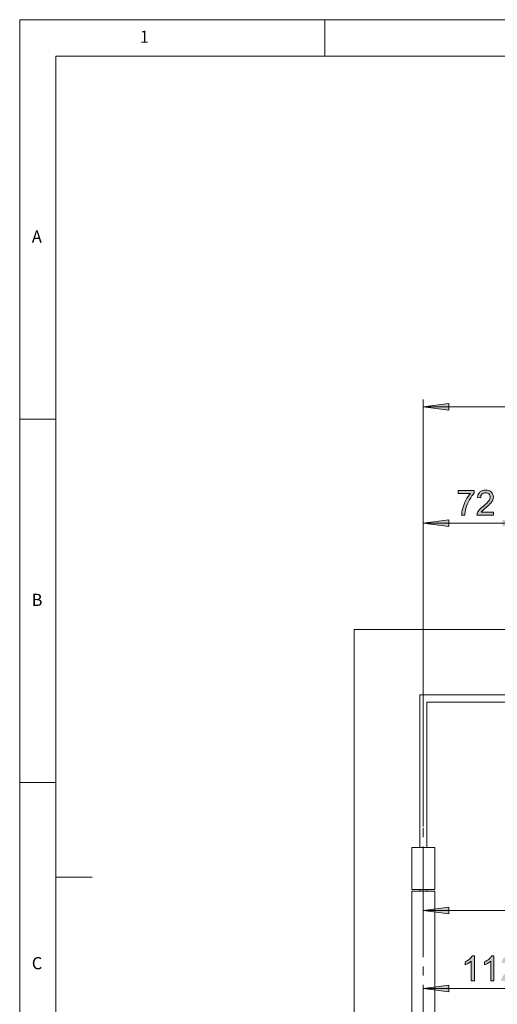
# Model space of a CAD drawing. Units: inches. Extents: x 5 to 589, y 5 to 415.
# Drawn here: x 5 to 71, y 279 to 415 of the extents above; entities that cross this region are included whole.
import ezdxf

# ---------------------------------------------------------------- set-up
doc = ezdxf.new("R2010")
doc.units = ezdxf.units.IN
doc.header["$MEASUREMENT"] = 0
doc.linetypes.add('AI-Linetype-141', pattern=[19.05, 15.24, -1.27, 1.27, -1.27])
doc.layers.add('Ebene 1', color=7, linetype='Continuous')

msp = doc.modelspace()

# ---------------------------------------------------------------- hatches: boundary and pattern name
at = {"layer": 'Ebene 1', "true_color": 0xff0000}
h = msp.add_hatch(color=1, dxfattribs=at)
h.dxf.hatch_style = 2
h.paths.add_polyline_path([(416.94, 340.2), (420.44, 340.66), (420.44, 339.74)])
h.paths.add_polyline_path([(424.82, 340.2), (421.32, 339.74), (421.32, 340.66)])
h.paths.add_polyline_path([(335.98, 345.72), (339.48, 346.18), (339.48, 345.26)])
h.paths.add_polyline_path([(353.68, 345.72), (350.18, 345.26), (350.18, 346.18)])
h.paths.add_polyline_path([(187.18, 338.99), (183.68, 338.53), (183.68, 339.45)])
h.paths.add_polyline_path([(187.98, 338.99), (191.48, 339.45), (191.48, 338.53)])
h.paths.add_polyline_path([(315.88, 292.42), (319.38, 292.88), (319.38, 291.96)])
h.paths.add_polyline_path([(353.68, 292.42), (350.18, 291.96), (350.18, 292.88)])
h.paths.add_polyline_path([(60.58, 292.42), (64.08, 292.88), (64.08, 291.96)])
h.paths.add_polyline_path([(98.38, 292.42), (94.88, 291.96), (94.88, 292.88)])
h.paths.add_polyline_path([(60.58, 361.72), (64.08, 362.18), (64.08, 361.26)])
h.paths.add_polyline_path([(353.68, 361.72), (350.18, 361.26), (350.18, 362.18)])
h = msp.add_hatch(color=1, dxfattribs=at)
h.dxf.hatch_style = 2
h.paths.add_polyline_path([(518.86, 285.43), (522.36, 285.89), (522.36, 284.97)])
h.paths.add_polyline_path([(518.36, 285.43), (514.86, 284.97), (514.86, 285.89)])
h.paths.add_polyline_path([(353.68, 133.87), (350.18, 133.41), (350.18, 134.33)])
h.paths.add_polyline_path([(325.28, 133.87), (328.78, 134.33), (328.78, 133.41)])
h.paths.add_polyline_path([(325.28, 133.87), (321.78, 133.41), (321.78, 134.33)])
h.paths.add_polyline_path([(293.28, 133.87), (296.78, 134.33), (296.78, 133.41)])
h.paths.add_polyline_path([(120.98, 128.84), (117.48, 128.38), (117.48, 129.3)])
h.paths.add_polyline_path([(88.98, 128.84), (92.48, 129.3), (92.48, 128.38)])
h.paths.add_polyline_path([(88.98, 128.84), (85.48, 128.38), (85.48, 129.3)])
h.paths.add_polyline_path([(60.58, 128.84), (64.08, 129.3), (64.08, 128.38)])
h.paths.add_polyline_path([(188.38, 191.61), (184.88, 191.15), (184.88, 192.07)])
h.paths.add_polyline_path([(79.18, 191.61), (82.68, 192.07), (82.68, 191.15)])
h.paths.add_polyline_path([(353.68, 191.59), (350.18, 191.13), (350.18, 192.05)])
h.paths.add_polyline_path([(331.78, 191.59), (335.28, 192.05), (335.28, 191.13)])
h.paths.add_polyline_path([(331.78, 191.59), (328.28, 191.13), (328.28, 192.05)])
h.paths.add_polyline_path([(212.78, 191.59), (216.28, 192.05), (216.28, 191.13)])
h.paths.add_polyline_path([(79.18, 191.61), (75.68, 191.15), (75.68, 192.07)])
h.paths.add_polyline_path([(60.58, 191.61), (64.08, 192.07), (64.08, 191.15)])
h.paths.add_polyline_path([(425.84, 291.52), (422.34, 291.06), (422.34, 291.98)])
h.paths.add_polyline_path([(416.94, 291.52), (420.44, 291.98), (420.44, 291.06)])
h.paths.add_polyline_path([(83.08, 281.65), (79.58, 281.19), (79.58, 282.11)])
h.paths.add_polyline_path([(60.58, 281.65), (64.08, 282.11), (64.08, 281.19)])
h.paths.add_polyline_path([(353.68, 281.65), (350.18, 281.19), (350.18, 282.11)])
h.paths.add_polyline_path([(331.18, 281.65), (334.68, 282.11), (334.68, 281.19)])
h.paths.add_polyline_path([(331.18, 281.65), (327.68, 281.19), (327.68, 282.11)])
h.paths.add_polyline_path([(282.58, 281.65), (286.08, 282.11), (286.08, 281.19)])
h.paths.add_polyline_path([(213.38, 345.72), (209.88, 345.26), (209.88, 346.18)])
h.paths.add_polyline_path([(187.98, 345.72), (191.48, 346.18), (191.48, 345.26)])
h.paths.add_polyline_path([(214.18, 338.99), (217.68, 339.45), (217.68, 338.53)])
h.paths.add_polyline_path([(213.38, 338.99), (209.88, 338.53), (209.88, 339.45)])
h.paths.add_polyline_path([(335.98, 345.72), (332.48, 345.26), (332.48, 346.18)])
h.paths.add_polyline_path([(214.18, 345.72), (217.68, 346.18), (217.68, 345.26)])
h.paths.add_polyline_path([(335.98, 353.72), (332.48, 353.26), (332.48, 354.18)])
h.paths.add_polyline_path([(74.98, 353.72), (78.48, 354.18), (78.48, 353.26)])
h.paths.add_polyline_path([(74.98, 345.72), (71.48, 345.26), (71.48, 346.18)])
h.paths.add_polyline_path([(60.58, 345.72), (64.08, 346.18), (64.08, 345.26)])
h = msp.add_hatch(color=1, dxfattribs=at)
h.dxf.hatch_style = 2
edge = h.paths.add_edge_path()
edge.add_spline(control_points=[(65.37, 349.79), (65.37, 349.79), (65.37, 350.19), (65.37, 350.19), (65.37, 350.19), (67.6, 350.19), (67.6, 350.19), (67.6, 350.19), (67.6, 349.86), (67.6, 349.86), (67.38, 349.63), (67.17, 349.32), (66.95, 348.93), (66.74, 348.55), (66.57, 348.15), (66.45, 347.74), (66.37, 347.45), (66.31, 347.14), (66.29, 346.8), (66.29, 346.8), (65.86, 346.8), (65.86, 346.8), (65.86, 347.07), (65.91, 347.39), (66.01, 347.78), (66.12, 348.16), (66.26, 348.53), (66.45, 348.89), (66.64, 349.24), (66.85, 349.54), (67.06, 349.79), (67.06, 349.79), (65.37, 349.79), (65.37, 349.79)], knot_values=[0, 0, 0, 0, 1, 1, 1, 2, 2, 2, 3, 3, 3, 4, 4, 4, 5, 5, 5, 6, 6, 6, 7, 7, 7, 8, 8, 8, 9, 9, 9, 10, 10, 10, 11, 11, 11, 11], degree=3, periodic=1)
edge = h.paths.add_edge_path()
edge.add_spline(control_points=[(70.24, 347.2), (70.24, 347.2), (70.24, 346.8), (70.24, 346.8), (70.24, 346.8), (67.97, 346.8), (67.97, 346.8), (67.96, 346.9), (67.98, 347), (68.01, 347.09), (68.07, 347.24), (68.17, 347.4), (68.29, 347.55), (68.42, 347.7), (68.6, 347.87), (68.85, 348.07), (69.22, 348.37), (69.47, 348.62), (69.6, 348.8), (69.74, 348.98), (69.8, 349.15), (69.8, 349.3), (69.8, 349.47), (69.74, 349.61), (69.62, 349.73), (69.5, 349.84), (69.35, 349.9), (69.15, 349.9), (68.95, 349.9), (68.79, 349.84), (68.66, 349.72), (68.54, 349.6), (68.48, 349.43), (68.48, 349.21), (68.48, 349.21), (68.04, 349.26), (68.04, 349.26), (68.07, 349.58), (68.19, 349.83), (68.38, 350), (68.57, 350.17), (68.84, 350.25), (69.16, 350.25), (69.49, 350.25), (69.75, 350.16), (69.95, 349.98), (70.14, 349.79), (70.24, 349.57), (70.24, 349.3), (70.24, 349.16), (70.21, 349.02), (70.15, 348.89), (70.09, 348.76), (70, 348.62), (69.87, 348.47), (69.74, 348.32), (69.52, 348.12), (69.22, 347.86), (68.97, 347.65), (68.8, 347.51), (68.73, 347.43), (68.66, 347.35), (68.6, 347.28), (68.55, 347.2), (68.55, 347.2), (70.24, 347.2), (70.24, 347.2)], knot_values=[0, 0, 0, 0, 1, 1, 1, 2, 2, 2, 3, 3, 3, 4, 4, 4, 5, 5, 5, 6, 6, 6, 7, 7, 7, 8, 8, 8, 9, 9, 9, 10, 10, 10, 11, 11, 11, 12, 12, 12, 13, 13, 13, 14, 14, 14, 15, 15, 15, 16, 16, 16, 17, 17, 17, 18, 18, 18, 19, 19, 19, 20, 20, 20, 21, 21, 21, 22, 22, 22, 22], degree=3, periodic=1)
h = msp.add_hatch(color=1, dxfattribs=at)
h.dxf.hatch_style = 2
edge = h.paths.add_edge_path()
edge.add_spline(control_points=[(67.61, 282.72), (67.61, 282.72), (67.18, 282.72), (67.18, 282.72), (67.18, 282.72), (67.18, 285.42), (67.18, 285.42), (67.08, 285.32), (66.95, 285.22), (66.78, 285.13), (66.62, 285.03), (66.47, 284.96), (66.34, 284.91), (66.34, 284.91), (66.34, 285.32), (66.34, 285.32), (66.57, 285.43), (66.78, 285.56), (66.96, 285.72), (67.13, 285.88), (67.26, 286.03), (67.33, 286.18), (67.33, 286.18), (67.61, 286.18), (67.61, 286.18), (67.61, 286.18), (67.61, 282.72), (67.61, 282.72)], knot_values=[0, 0, 0, 0, 1, 1, 1, 2, 2, 2, 3, 3, 3, 4, 4, 4, 5, 5, 5, 6, 6, 6, 7, 7, 7, 8, 8, 8, 9, 9, 9, 9], degree=3, periodic=1)
edge = h.paths.add_edge_path()
edge.add_spline(control_points=[(70.28, 282.72), (70.28, 282.72), (69.86, 282.72), (69.86, 282.72), (69.86, 282.72), (69.86, 285.42), (69.86, 285.42), (69.76, 285.32), (69.62, 285.22), (69.46, 285.13), (69.29, 285.03), (69.14, 284.96), (69.01, 284.91), (69.01, 284.91), (69.01, 285.32), (69.01, 285.32), (69.25, 285.43), (69.45, 285.56), (69.63, 285.72), (69.81, 285.88), (69.93, 286.03), (70.01, 286.18), (70.01, 286.18), (70.28, 286.18), (70.28, 286.18), (70.28, 286.18), (70.28, 282.72), (70.28, 282.72)], knot_values=[0, 0, 0, 0, 1, 1, 1, 2, 2, 2, 3, 3, 3, 4, 4, 4, 5, 5, 5, 6, 6, 6, 7, 7, 7, 8, 8, 8, 9, 9, 9, 9], degree=3, periodic=1)
edge = h.paths.add_edge_path()
edge.add_spline(control_points=[(73.58, 283.13), (73.58, 283.13), (73.58, 282.72), (73.58, 282.72), (73.58, 282.72), (71.31, 282.72), (71.31, 282.72), (71.3, 282.83), (71.32, 282.92), (71.36, 283.02), (71.41, 283.17), (71.51, 283.33), (71.63, 283.48), (71.76, 283.63), (71.95, 283.8), (72.19, 284), (72.56, 284.3), (72.81, 284.55), (72.95, 284.73), (73.08, 284.91), (73.14, 285.07), (73.14, 285.23), (73.14, 285.4), (73.08, 285.54), (72.96, 285.66), (72.84, 285.77), (72.69, 285.83), (72.5, 285.83), (72.29, 285.83), (72.13, 285.77), (72.01, 285.65), (71.88, 285.53), (71.82, 285.36), (71.82, 285.14), (71.82, 285.14), (71.39, 285.19), (71.39, 285.19), (71.42, 285.51), (71.53, 285.76), (71.72, 285.93), (71.92, 286.1), (72.18, 286.18), (72.5, 286.18), (72.83, 286.18), (73.1, 286.09), (73.29, 285.91), (73.48, 285.72), (73.58, 285.5), (73.58, 285.22), (73.58, 285.09), (73.55, 284.95), (73.49, 284.82), (73.44, 284.69), (73.34, 284.55), (73.21, 284.4), (73.08, 284.25), (72.86, 284.05), (72.56, 283.79), (72.31, 283.58), (72.14, 283.44), (72.07, 283.36), (72, 283.28), (71.94, 283.21), (71.89, 283.13), (71.89, 283.13), (73.58, 283.13), (73.58, 283.13)], knot_values=[0, 0, 0, 0, 1, 1, 1, 2, 2, 2, 3, 3, 3, 4, 4, 4, 5, 5, 5, 6, 6, 6, 7, 7, 7, 8, 8, 8, 9, 9, 9, 10, 10, 10, 11, 11, 11, 12, 12, 12, 13, 13, 13, 14, 14, 14, 15, 15, 15, 16, 16, 16, 17, 17, 17, 18, 18, 18, 19, 19, 19, 20, 20, 20, 21, 21, 21, 22, 22, 22, 22], degree=3, periodic=1)
edge = h.paths.add_edge_path()
edge.add_spline(control_points=[(74.26, 282.72), (74.26, 282.72), (74.26, 283.21), (74.26, 283.21), (74.26, 283.21), (74.74, 283.21), (74.74, 283.21), (74.74, 283.21), (74.74, 282.72), (74.74, 282.72), (74.74, 282.55), (74.71, 282.41), (74.65, 282.3), (74.59, 282.19), (74.49, 282.1), (74.35, 282.04), (74.35, 282.04), (74.23, 282.22), (74.23, 282.22), (74.32, 282.26), (74.39, 282.32), (74.43, 282.4), (74.47, 282.47), (74.5, 282.58), (74.5, 282.72), (74.5, 282.72), (74.26, 282.72), (74.26, 282.72)], knot_values=[0, 0, 0, 0, 1, 1, 1, 2, 2, 2, 3, 3, 3, 4, 4, 4, 5, 5, 5, 6, 6, 6, 7, 7, 7, 8, 8, 8, 9, 9, 9, 9], degree=3, periodic=1)
edge = h.paths.add_edge_path()
edge.add_spline(control_points=[(75.37, 283.63), (75.37, 283.63), (75.82, 283.66), (75.82, 283.66), (75.85, 283.45), (75.92, 283.29), (76.04, 283.18), (76.16, 283.07), (76.31, 283.01), (76.48, 283.01), (76.68, 283.01), (76.85, 283.09), (76.99, 283.24), (77.13, 283.4), (77.21, 283.6), (77.21, 283.85), (77.21, 284.09), (77.14, 284.29), (77, 284.42), (76.87, 284.56), (76.69, 284.63), (76.47, 284.63), (76.33, 284.63), (76.21, 284.6), (76.1, 284.54), (75.99, 284.48), (75.91, 284.4), (75.84, 284.3), (75.84, 284.3), (75.45, 284.35), (75.45, 284.35), (75.45, 284.35), (75.78, 286.12), (75.78, 286.12), (75.78, 286.12), (77.49, 286.12), (77.49, 286.12), (77.49, 286.12), (77.49, 285.72), (77.49, 285.72), (77.49, 285.72), (76.12, 285.72), (76.12, 285.72), (76.12, 285.72), (75.93, 284.79), (75.93, 284.79), (76.14, 284.93), (76.36, 285.01), (76.58, 285.01), (76.88, 285.01), (77.14, 284.9), (77.34, 284.69), (77.55, 284.49), (77.65, 284.22), (77.65, 283.89), (77.65, 283.58), (77.56, 283.31), (77.38, 283.08), (77.16, 282.81), (76.86, 282.67), (76.48, 282.67), (76.16, 282.67), (75.91, 282.75), (75.71, 282.93), (75.51, 283.1), (75.4, 283.34), (75.37, 283.63)], knot_values=[0, 0, 0, 0, 1, 1, 1, 2, 2, 2, 3, 3, 3, 4, 4, 4, 5, 5, 5, 6, 6, 6, 7, 7, 7, 8, 8, 8, 9, 9, 9, 10, 10, 10, 11, 11, 11, 12, 12, 12, 13, 13, 13, 14, 14, 14, 15, 15, 15, 16, 16, 16, 17, 17, 17, 18, 18, 18, 19, 19, 19, 20, 20, 20, 21, 21, 21, 22, 22, 22, 22], degree=3, periodic=1)

# ---------------------------------------------------------------- linework, layer by layer
at = {"layer": 'Ebene 1', "color": 7, "lineweight": 18, "true_color": 0xffffff}
for points in [[(5, 415), (5, 5)], [(589, 415), (5, 415)], [(47, 410), (47, 415)], [(10, 410), (10, 10)], [(584, 410), (10, 410)], [(10, 360), (5, 360)], [(363.18, 331.08), (51.08, 331.08)], [(51.08, 331.08), (51.08, 241.08)], [(96.18, 322.08), (60.08, 322.08)], [(60.08, 322.08), (60.08, 301.08)], [(96.28, 321.08), (61.08, 321.08)], [(61.08, 321.08), (61.08, 301.08)], [(5, 310), (10, 310)], [(58.98, 301.08), (58.98, 301.08), (59.04, 301.08), (59.17, 301.08), (59.36, 301.08), (59.61, 301.08), (59.91, 301.08), (60.24, 301.08), (60.58, 301.08), (60.93, 301.08), (61.25, 301.08), (61.55, 301.08), (61.8, 301.08), (62, 301.08), (62.12, 301.08), (62.18, 301.08), (62.18, 301.08)], [(58.98, 301.08), (58.98, 295.28)], [(62.18, 295.28), (62.18, 301.08)], [(10, 297), (15, 297)], [(58.98, 295.28), (58.98, 295.28), (59.04, 295.28), (59.17, 295.28), (59.36, 295.28), (59.61, 295.28), (59.91, 295.28), (60.24, 295.28), (60.58, 295.28), (60.93, 295.28), (61.25, 295.28), (61.55, 295.28), (61.8, 295.28), (62, 295.28), (62.12, 295.28), (62.18, 295.28), (62.18, 295.28)], [(62.18, 295.08), (62.18, 295.08), (62.12, 295.08), (62, 295.08), (61.8, 295.08), (61.55, 295.08), (61.25, 295.08), (60.93, 295.08), (60.58, 295.08), (60.24, 295.08), (59.91, 295.08), (59.61, 295.08), (59.36, 295.08), (59.17, 295.08), (59.04, 295.08), (58.98, 295.08), (58.98, 295.08)], [(58.98, 295.08), (58.98, 277.28)], [(60.08, 295.28), (60.08, 295.08)], [(61.08, 295.28), (61.08, 295.08)], [(62.18, 277.28), (62.18, 295.08)]]:
    msp.add_lwpolyline(points, dxfattribs=at)
at = {"layer": 'Ebene 1', "color": 1, "lineweight": 18, "true_color": 0xff0000}
for points in [[(60.58, 303.96), (60.58, 362.72)], [(60.58, 361.72), (64.08, 362.18), (64.08, 361.26), (60.58, 361.72)], [(353.68, 361.72), (60.58, 361.72)], [(60.58, 303.96), (60.58, 346.72)], [(60.58, 345.72), (64.08, 346.18), (64.08, 345.26), (60.58, 345.72)], [(60.58, 345.72), (74.98, 345.72)], [(60.58, 292.42), (64.08, 292.88), (64.08, 291.96), (60.58, 292.42)], [(98.38, 292.42), (60.58, 292.42)], [(60.58, 281.65), (64.08, 282.11), (64.08, 281.19), (60.58, 281.65)], [(60.58, 281.65), (83.08, 281.65)]]:
    msp.add_lwpolyline(points, dxfattribs=at)
at = {"layer": 'Ebene 1', "lineweight": 0}
for points in [[(60.58, 361.72), (64.08, 362.18), (64.08, 361.26)], [(60.58, 345.72), (64.08, 346.18), (64.08, 345.26)], [(60.58, 292.42), (64.08, 292.88), (64.08, 291.96)], [(60.58, 281.65), (64.08, 282.11), (64.08, 281.19)]]:
    msp.add_lwpolyline(points, dxfattribs=at)
at = {"layer": 'Ebene 1', "color": 7, "linetype": 'AI-Linetype-141', "lineweight": 18, "true_color": 0xffffff}
msp.add_lwpolyline([(60.58, 266.93), (60.58, 303.96)], dxfattribs=at)
at = {"layer": 'Ebene 1', "lineweight": 0}
for points, knots in [([(65.37, 349.79), (65.37, 349.79), (65.37, 350.19), (65.37, 350.19), (65.37, 350.19), (67.6, 350.19), (67.6, 350.19), (67.6, 350.19), (67.6, 349.86), (67.6, 349.86), (67.38, 349.63), (67.17, 349.32), (66.95, 348.93), (66.74, 348.55), (66.57, 348.15), (66.45, 347.74), (66.37, 347.45), (66.31, 347.14), (66.29, 346.8), (66.29, 346.8), (65.86, 346.8), (65.86, 346.8), (65.86, 347.07), (65.91, 347.39), (66.01, 347.78), (66.12, 348.16), (66.26, 348.53), (66.45, 348.89), (66.64, 349.24), (66.85, 349.54), (67.06, 349.79), (67.06, 349.79), (65.37, 349.79), (65.37, 349.79)], [0, 0, 0, 0, 1, 1, 1, 2, 2, 2, 3, 3, 3, 4, 4, 4, 5, 5, 5, 6, 6, 6, 7, 7, 7, 8, 8, 8, 9, 9, 9, 10, 10, 10, 11, 11, 11, 11]), ([(70.24, 347.2), (70.24, 347.2), (70.24, 346.8), (70.24, 346.8), (70.24, 346.8), (67.97, 346.8), (67.97, 346.8), (67.96, 346.9), (67.98, 347), (68.01, 347.09), (68.07, 347.24), (68.17, 347.4), (68.29, 347.55), (68.42, 347.7), (68.6, 347.87), (68.85, 348.07), (69.22, 348.37), (69.47, 348.62), (69.6, 348.8), (69.74, 348.98), (69.8, 349.15), (69.8, 349.3), (69.8, 349.47), (69.74, 349.61), (69.62, 349.73), (69.5, 349.84), (69.35, 349.9), (69.15, 349.9), (68.95, 349.9), (68.79, 349.84), (68.66, 349.72), (68.54, 349.6), (68.48, 349.43), (68.48, 349.21), (68.48, 349.21), (68.04, 349.26), (68.04, 349.26), (68.07, 349.58), (68.19, 349.83), (68.38, 350), (68.57, 350.17), (68.84, 350.25), (69.16, 350.25), (69.49, 350.25), (69.75, 350.16), (69.95, 349.98), (70.14, 349.79), (70.24, 349.57), (70.24, 349.3), (70.24, 349.16), (70.21, 349.02), (70.15, 348.89), (70.09, 348.76), (70, 348.62), (69.87, 348.47), (69.74, 348.32), (69.52, 348.12), (69.22, 347.86), (68.97, 347.65), (68.8, 347.51), (68.73, 347.43), (68.66, 347.35), (68.6, 347.28), (68.55, 347.2), (68.55, 347.2), (70.24, 347.2), (70.24, 347.2)], [0, 0, 0, 0, 1, 1, 1, 2, 2, 2, 3, 3, 3, 4, 4, 4, 5, 5, 5, 6, 6, 6, 7, 7, 7, 8, 8, 8, 9, 9, 9, 10, 10, 10, 11, 11, 11, 12, 12, 12, 13, 13, 13, 14, 14, 14, 15, 15, 15, 16, 16, 16, 17, 17, 17, 18, 18, 18, 19, 19, 19, 20, 20, 20, 21, 21, 21, 22, 22, 22, 22]), ([(67.61, 282.72), (67.61, 282.72), (67.18, 282.72), (67.18, 282.72), (67.18, 282.72), (67.18, 285.42), (67.18, 285.42), (67.08, 285.32), (66.95, 285.22), (66.78, 285.13), (66.62, 285.03), (66.47, 284.96), (66.34, 284.91), (66.34, 284.91), (66.34, 285.32), (66.34, 285.32), (66.57, 285.43), (66.78, 285.56), (66.96, 285.72), (67.13, 285.88), (67.26, 286.03), (67.33, 286.18), (67.33, 286.18), (67.61, 286.18), (67.61, 286.18), (67.61, 286.18), (67.61, 282.72), (67.61, 282.72)], [0, 0, 0, 0, 1, 1, 1, 2, 2, 2, 3, 3, 3, 4, 4, 4, 5, 5, 5, 6, 6, 6, 7, 7, 7, 8, 8, 8, 9, 9, 9, 9]), ([(70.28, 282.72), (70.28, 282.72), (69.86, 282.72), (69.86, 282.72), (69.86, 282.72), (69.86, 285.42), (69.86, 285.42), (69.76, 285.32), (69.62, 285.22), (69.46, 285.13), (69.29, 285.03), (69.14, 284.96), (69.01, 284.91), (69.01, 284.91), (69.01, 285.32), (69.01, 285.32), (69.25, 285.43), (69.45, 285.56), (69.63, 285.72), (69.81, 285.88), (69.93, 286.03), (70.01, 286.18), (70.01, 286.18), (70.28, 286.18), (70.28, 286.18), (70.28, 286.18), (70.28, 282.72), (70.28, 282.72)], [0, 0, 0, 0, 1, 1, 1, 2, 2, 2, 3, 3, 3, 4, 4, 4, 5, 5, 5, 6, 6, 6, 7, 7, 7, 8, 8, 8, 9, 9, 9, 9])]:
    msp.add_open_spline(points, degree=3, knots=knots, dxfattribs=at)

# ---------------------------------------------------------------- texts
at = {"layer": 'Ebene 1', "color": 7, "true_color": 0xffffff, "char_height": 1.6792, "attachment_point": 7}
for s, insert in [('\\fCentury Gothic|b0|i0|c0|p34;\\W0.916941;1', (21.59, 411.82)), ('\\fCentury Gothic|b0|i0|c0|p34;\\W0.992166;A', (6.67, 384.31)), ('\\fCentury Gothic|b0|i0|c0|p34;\\W0.968168;B', (6.67, 334.31)), ('\\fCentury Gothic|b0|i0|c0|p34;\\W0.981875;C', (6.67, 284.31))]:
    msp.add_mtext(s, dxfattribs=dict(at, insert=insert))

doc.saveas('drawing.dxf')
